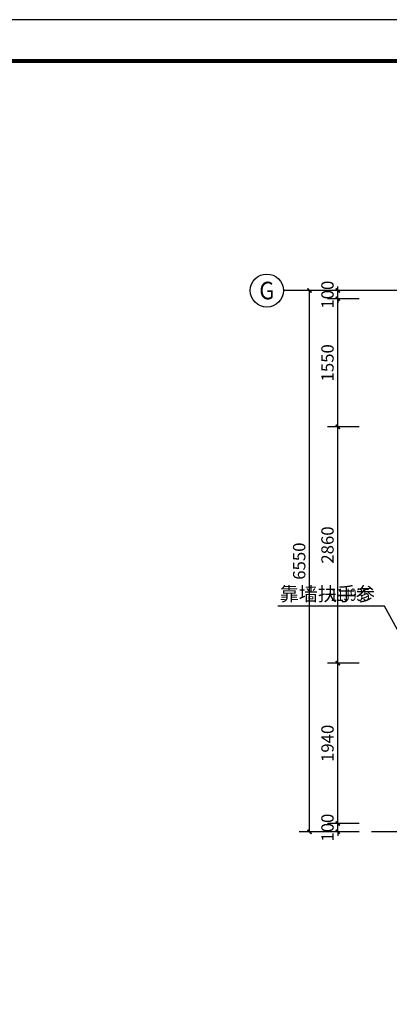
# Model space of a CAD drawing. Extents: x 1930 to 893186, y -410152 to 322209.
# Drawn here: x 638931 to 643398, y -195856 to -183941 of the extents above; entities that cross this region are included whole.
import ezdxf
from ezdxf.enums import TextEntityAlignment as Align

# ---------------------------------------------------------------- set-up
doc = ezdxf.new("R2010")
doc.units = 0
doc.header["$LTSCALE"] = 1000
doc.header["$MEASUREMENT"] = 0
for name, color, linetype in [('AXIS', 3, 'Continuous'), ('AXIS_TEXT', 7, 'Continuous'), ('DIM_IDEN', 3, 'Continuous'), ('DOTE', 1, 'Continuous'), ('PUB_TEXT', 7, 'Continuous'), ('时代图框', 161, 'Continuous')]:
    doc.layers.add(name, color=color, linetype=linetype)
doc.styles.add('_TCH_AXIS', font='COMPLEX', dxfattribs={"bigfont": 'GBCBIG'})
doc.styles.add('_TCH_DIM', font='SIMPLEX', dxfattribs={"bigfont": 'GBCBIG'})
doc.styles.add('_TCH_DIM_T3', font='SIMPLEX', dxfattribs={"width": 0.705882, "bigfont": 'GBCBIG'})
doc.styles.add('COMPLEX', font='COMPLEX')
doc.styles.add('ERA', font='simhei.ttf')
doc.dimstyles.new('_TCH_ARCH&&50', dxfattribs={"dimtxt": 148.75, "dimasz": 50, "dimexe": 125, "dimexo": 150, "dimgap": 50, "dimtad": 1, "dimdec": 0, "dimzin": 0, "dimdsep": 46, "dimtxsty": '_TCH_DIM_T3', "dimblk": 'ARCHTICK', "dimcen": 0.09, "dimclrt": 7, "dimazin": 2, "dimtfac": 1, "dimtdec": 0, "dimtix": 1, "dimtmove": 2, "dimatfit": 3, "dimfxl": 0, "dimtolj": 1, "dimtzin": 0, "dimarcsym": 0})

# ---------------------------------------------------------------- blocks, each defined once
blk = doc.blocks.new('_ArchTick')
at = {"color": 0, "linetype": 'ByBlock', "const_width": 0.4}
blk.add_lwpolyline([(-0.5, -0.5), (0.5, 0.5)], dxfattribs=at)
blk = doc.blocks.new('*D1583')
at = {"layer": 'AXIS', "color": 0, "lineweight": -2, "transparency": 16777216}
for p, q in [((643033, -193668), (642650, -193668)), ((642775, -193668), (642775, -193618)), ((642775, -193768), (642775, -193668)), ((643033, -193768), (642650, -193768)), ((642775, -193768), (642775, -193818))]:
    blk.add_line(p, q, dxfattribs=at)
at = {"layer": 'Defpoints', "color": 0, "transparency": 16777216}
for p in [(642775, -193668), (643183, -193668), (643183, -193768)]:
    blk.add_point(p, dxfattribs=at)
at = {"layer": 'AXIS', "color": 0, "lineweight": -2, "transparency": 16777216, "xscale": 50, "yscale": 50, "zscale": 50}
for p, rotation in [((642775, -193668), 270), ((642775, -193768), 90)]:
    blk.add_blockref('_ArchTick', p, dxfattribs=dict(at, rotation=rotation))
at = {"layer": 'AXIS', "color": 7, "transparency": 16777216, "insert": (642651, -193718), "char_height": 148.8, "attachment_point": 5, "rotation": 90, "style": '_TCH_DIM_T3'}
blk.add_mtext('\\A1;100', dxfattribs=at)
blk = doc.blocks.new('*D1584')
at = {"layer": 'AXIS', "color": 0, "lineweight": -2, "transparency": 16777216}
for p, q in [((643033, -191728), (642650, -191728)), ((642775, -193668), (642775, -191728)), ((643033, -193668), (642650, -193668))]:
    blk.add_line(p, q, dxfattribs=at)
at = {"layer": 'Defpoints', "color": 0, "transparency": 16777216}
for p in [(642775, -191728), (643183, -191728), (643183, -193668)]:
    blk.add_point(p, dxfattribs=at)
at = {"layer": 'AXIS', "color": 0, "lineweight": -2, "transparency": 16777216, "xscale": 50, "yscale": 50, "zscale": 50}
for p, rotation in [((642775, -191728), 90), ((642775, -193668), 270)]:
    blk.add_blockref('_ArchTick', p, dxfattribs=dict(at, rotation=rotation))
at = {"layer": 'AXIS', "color": 7, "transparency": 16777216, "insert": (642651, -192698), "char_height": 148.8, "attachment_point": 5, "rotation": 90, "style": '_TCH_DIM_T3'}
blk.add_mtext('\\A1;1940', dxfattribs=at)
blk = doc.blocks.new('*D1585')
at = {"layer": 'AXIS', "color": 0, "lineweight": -2, "transparency": 16777216}
for p, q in [((643033, -188868), (642650, -188868)), ((642775, -191728), (642775, -188868)), ((643033, -191728), (642650, -191728))]:
    blk.add_line(p, q, dxfattribs=at)
at = {"layer": 'Defpoints', "color": 0, "transparency": 16777216}
for p in [(642775, -188868), (643183, -188868), (643183, -191728)]:
    blk.add_point(p, dxfattribs=at)
at = {"layer": 'AXIS', "color": 0, "lineweight": -2, "transparency": 16777216, "xscale": 50, "yscale": 50, "zscale": 50}
for p, rotation in [((642775, -188868), 90), ((642775, -191728), 270)]:
    blk.add_blockref('_ArchTick', p, dxfattribs=dict(at, rotation=rotation))
at = {"layer": 'AXIS', "color": 7, "transparency": 16777216, "insert": (642651, -190298), "char_height": 148.8, "attachment_point": 5, "rotation": 90, "style": '_TCH_DIM_T3'}
blk.add_mtext('\\A1;2860', dxfattribs=at)
blk = doc.blocks.new('*D1586')
at = {"layer": 'AXIS', "color": 0, "lineweight": -2, "transparency": 16777216}
for p, q in [((643033, -187318), (642650, -187318)), ((642775, -188868), (642775, -187318)), ((643033, -188868), (642650, -188868))]:
    blk.add_line(p, q, dxfattribs=at)
at = {"layer": 'Defpoints', "color": 0, "transparency": 16777216}
for p in [(642775, -187318), (643183, -187318), (643183, -188868)]:
    blk.add_point(p, dxfattribs=at)
at = {"layer": 'AXIS', "color": 0, "lineweight": -2, "transparency": 16777216, "xscale": 50, "yscale": 50, "zscale": 50}
for p, rotation in [((642775, -187318), 90), ((642775, -188868), 270)]:
    blk.add_blockref('_ArchTick', p, dxfattribs=dict(at, rotation=rotation))
at = {"layer": 'AXIS', "color": 7, "transparency": 16777216, "insert": (642651, -188093), "char_height": 148.8, "attachment_point": 5, "rotation": 90, "style": '_TCH_DIM_T3'}
blk.add_mtext('\\A1;1550', dxfattribs=at)
blk = doc.blocks.new('*D1587')
at = {"layer": 'AXIS', "color": 0, "lineweight": -2, "transparency": 16777216}
for p, q in [((642775, -187218), (642775, -187168)), ((643033, -187218), (642650, -187218)), ((642775, -187318), (642775, -187218)), ((643033, -187318), (642650, -187318)), ((642775, -187318), (642775, -187368))]:
    blk.add_line(p, q, dxfattribs=at)
at = {"layer": 'Defpoints', "color": 0, "transparency": 16777216}
for p in [(642775, -187218), (643183, -187218), (643183, -187318)]:
    blk.add_point(p, dxfattribs=at)
at = {"layer": 'AXIS', "color": 0, "lineweight": -2, "transparency": 16777216, "xscale": 50, "yscale": 50, "zscale": 50}
for p, rotation in [((642775, -187218), 270), ((642775, -187318), 90)]:
    blk.add_blockref('_ArchTick', p, dxfattribs=dict(at, rotation=rotation))
at = {"layer": 'AXIS', "color": 7, "transparency": 16777216, "insert": (642651, -187268), "char_height": 148.8, "attachment_point": 5, "rotation": 90, "style": '_TCH_DIM_T3'}
blk.add_mtext('\\A1;100', dxfattribs=at)
blk = doc.blocks.new('*D1605')
at = {"layer": 'AXIS', "color": 0, "lineweight": -2, "transparency": 16777216}
for p, q in [((643033, -187218), (642308, -187218)), ((642433, -193768), (642433, -187218)), ((643033, -193768), (642308, -193768))]:
    blk.add_line(p, q, dxfattribs=at)
at = {"layer": 'Defpoints', "color": 0, "transparency": 16777216}
for p in [(642433, -187218), (643183, -187218), (643183, -193768)]:
    blk.add_point(p, dxfattribs=at)
at = {"layer": 'AXIS', "color": 0, "lineweight": -2, "transparency": 16777216, "xscale": 50, "yscale": 50, "zscale": 50}
for p, rotation in [((642433, -187218), 90), ((642433, -193768), 270)]:
    blk.add_blockref('_ArchTick', p, dxfattribs=dict(at, rotation=rotation))
at = {"layer": 'AXIS', "color": 7, "transparency": 16777216, "insert": (642309, -190493), "char_height": 148.8, "attachment_point": 5, "rotation": 90, "style": '_TCH_DIM_T3'}
blk.add_mtext('\\A1;6550', dxfattribs=at)
blk = doc.blocks.new('_AXISO')
blk.add_circle((0, 0), 0.5)
at = {"layer": 'AXIS_TEXT', "style": 'COMPLEX', "width": 1.041667}
blk.add_attdef('A', text='', height=0.56, dxfattribs=at).set_placement((-0.25, -0.28), (0.25, -0.28), align=Align.FIT)
blk = doc.blocks.new('*U1868')
at = {"layer": '时代图框', "color": 161}
blk.add_line((1000, 41000), (-58400, 41000), dxfattribs=at)
at = {"layer": '时代图框', "color": 161, "const_width": 100}
blk.add_lwpolyline([(-55900, 0), (0, 0), (0, 40000), (-55900, 40000)], close=True, dxfattribs=at)
at = {"layer": '时代图框', "style": 'ERA', "width": 0.7}
for tag, p in [('图纸编号', (-3555, 1064)), ('图纸比例', (-846, 1064))]:
    blk.add_attdef(tag, text='', height=250, dxfattribs=at).set_placement(p, align=Align.CENTER)

msp = doc.modelspace()

# ---------------------------------------------------------------- linework, layer by layer
at = {"layer": 'AXIS'}
msp.add_line((643182.8, -187218.4), (642117.5, -187218.4), dxfattribs=at)
at = {"layer": 'DIM_IDEN'}
for p, q in [((642552.7, -191039.6), (642052.7, -191039.6)), ((643339.6, -191039.6), (642552.7, -191039.6)), ((643871.5, -192012.6), (643339.6, -191039.6))]:
    msp.add_line(p, q, dxfattribs=at)
at = {"layer": 'DOTE'}
for p, q in [((648086.6, -187218.4), (643182.8, -187218.4)), ((648086.6, -193768.4), (643182.8, -193768.4))]:
    msp.add_line(p, q, dxfattribs=at)

# ---------------------------------------------------------------- block references
at = {"layer": 'AXIS'}
ref = msp.add_blockref('_AXISO', (641917.5, -187218.4), dxfattribs=dict(at, xscale=400, yscale=400, zscale=400))
ref.add_attrib('A', 'G', dxfattribs={"layer": 'AXIS_TEXT', "height": 212.6, "style": '_TCH_AXIS'}).set_placement((641826.4, -187324.7), (642008.6, -187324.7), align=Align.FIT)
at = {"layer": '时代图框', "xscale": 0.5, "yscale": 0.5, "zscale": 0.5}
msp.add_blockref('*U1868', (654774.8, -204441), dxfattribs=at)

# ---------------------------------------------------------------- texts
at = {"layer": 'PUB_TEXT', "style": '_TCH_DIM'}
msp.add_text('靠墙扶手参', height=168.79, dxfattribs=at).set_placement((642072.5, -190974.1))
at = {"layer": 'PUB_TEXT', "style": '_TCH_DIM', "width": 0.705882}
msp.add_text('11J935', height=148.75, dxfattribs=at).set_placement((642686.9, -190974.1))

# ---------------------------------------------------------------- dimensions: what is measured, and where the dimension line sits
at = {"layer": 'AXIS'}
for p1, p2, distance, picture, middle in [((643182.8, -187318.4), (643182.8, -187218.4), 407.6, '*D1587', (642650.8, -187268.4)), ((643182.8, -193768.4), (643182.8, -187218.4), 749.6, '*D1605', (642308.8, -190493.4)), ((643182.8, -188868.4), (643182.8, -187318.4), 407.6, '*D1586', (642650.8, -188093.4)), ((643182.8, -191728.4), (643182.8, -188868.4), 407.6, '*D1585', (642650.8, -190298.4)), ((643182.8, -193668.4), (643182.8, -191728.4), 407.6, '*D1584', (642650.8, -192698.4)), ((643182.8, -193768.4), (643182.8, -193668.4), 407.6, '*D1583', (642650.8, -193718.4))]:
    dim = msp.add_aligned_dim(p1=p1, p2=p2, distance=distance, dimstyle='_TCH_ARCH&&50', dxfattribs=at)
    dim.commit()
    dim.dimension.update_dxf_attribs({"geometry": picture, "text_midpoint": middle})

doc.saveas('drawing.dxf')
